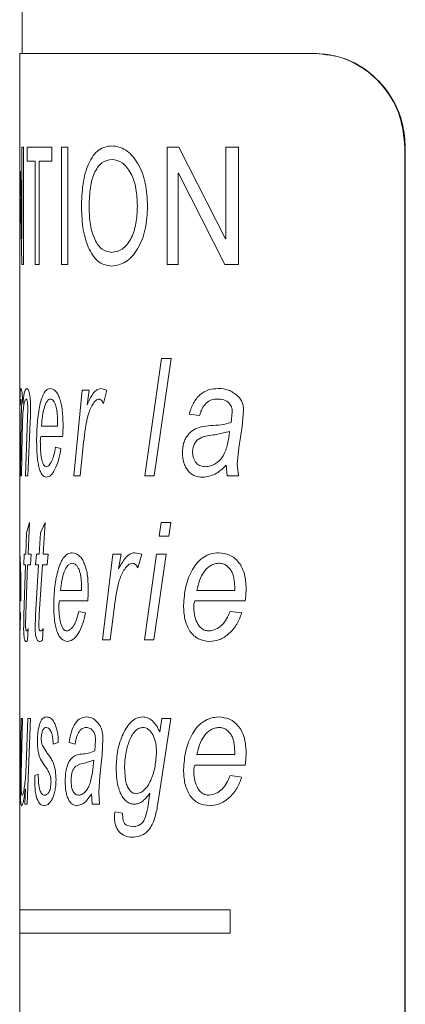
# Model space of a CAD drawing. Units: millimetres. Extents: x -11578 to 16264, y -20863 to 14840.
# Drawn here: x -4621 to -4456, y -3035 to -2615 of the extents above; entities that cross this region are included whole.
import ezdxf

# ---------------------------------------------------------------- set-up
doc = ezdxf.new("R2010")
doc.units = ezdxf.units.MM
doc.header["$LTSCALE"] = 20

msp = doc.modelspace()

# ---------------------------------------------------------------- linework, layer by layer
at = {"color": 7, "linetype": 'Continuous', "lineweight": 15}
for p, q in [((-4619.76, -1130.7), (-4619.76, -2629.26)), ((-4620.76, -2629.26), (-4620.76, -2679.5)), ((-4620.76, -2629.26), (-4495.05, -2629.26)), ((-4495.05, -2629.26), (-4494.84, -2629.26)), ((-4456.68, -3389.26), (-4456.68, -2669.26)), ((-4456.48, -3389.26), (-4456.48, -2669.26)), ((-4620.76, -2679.5), (-4620.76, -2691.06)), ((-4620.76, -2691.06), (-4620.76, -2772.72)), ((-4620.76, -2772.72), (-4620.76, -2793.82)), ((-4620.76, -2793.82), (-4620.76, -2842.12)), ((-4620.76, -2842.08), (-4620.76, -2846.57)), ((-4620.76, -2846.57), (-4620.76, -2858.11)), ((-4620.76, -2858.11), (-4620.76, -2862.6)), ((-4620.76, -2862.6), (-4620.76, -2873.72)), ((-4620.76, -2873.72), (-4620.76, -2879.13)), ((-4620.76, -2879.13), (-4620.76, -2994.26)), ((-4620.76, -2994.26), (-4620.76, -3004.26)), ((-4620.76, -3004.26), (-4620.76, -3057.52))]:
    msp.add_line(p, q, dxfattribs=at)
at = {"color": 8, "linetype": 'Continuous', "lineweight": 0}
for p, q in [((-4619.9, -2708.24), (-4619.9, -2669.26)), ((-4619.9, -2669.26), (-4619.21, -2669.26)), ((-4619.21, -2669.26), (-4619.21, -2719.26)), ((-4617.63, -2675.11), (-4617.63, -2669.26)), ((-4617.63, -2669.26), (-4607.06, -2669.26)), ((-4607.06, -2669.26), (-4607.06, -2675.11)), ((-4603, -2719.26), (-4603, -2669.26)), ((-4603, -2669.26), (-4600.27, -2669.26)), ((-4600.27, -2669.26), (-4600.27, -2719.26)), ((-4558, -2669.26), (-4552.91, -2669.26)), ((-4558, -2719.26), (-4558, -2669.26)), ((-4552.91, -2669.26), (-4533.09, -2708.24)), ((-4532.99, -2708.24), (-4532.99, -2669.26)), ((-4532.99, -2669.26), (-4527.61, -2669.26)), ((-4527.61, -2669.26), (-4527.61, -2719.26)), ((-4456.48, -2669.26), (-4456.68, -2669.26)), ((-4617.63, -2675.11), (-4614.19, -2675.11)), ((-4614.19, -2719.26), (-4614.19, -2675.11)), ((-4612.46, -2675.11), (-4612.46, -2719.26)), ((-4612.46, -2675.11), (-4607.06, -2675.11)), ((-4620.46, -2679.5), (-4619.91, -2708.24)), ((-4553.26, -2680.29), (-4553.26, -2719.26)), ((-4553.26, -2680.29), (-4553.16, -2680.29)), ((-4533.38, -2719.26), (-4553.16, -2680.29)), ((-4619.94, -2719.26), (-4620.45, -2691.06)), ((-4619.91, -2708.24), (-4619.9, -2708.24)), ((-4533.09, -2708.24), (-4532.99, -2708.24)), ((-4619.94, -2719.26), (-4619.21, -2719.26)), ((-4614.19, -2719.26), (-4612.46, -2719.26)), ((-4603, -2719.26), (-4600.27, -2719.26)), ((-4558, -2719.26), (-4553.26, -2719.26)), ((-4533.38, -2719.26), (-4527.61, -2719.26)), ((-4567.43, -2809.26), (-4560.39, -2759.26)), ((-4556.18, -2759.26), (-4563.43, -2809.26)), ((-4560.39, -2759.26), (-4556.18, -2759.26)), ((-4620.76, -2772.72), (-4620.72, -2772.72)), ((-4620.72, -2772.72), (-4620.74, -2779.25)), ((-4597.78, -2809.26), (-4594.12, -2772.72)), ((-4594.12, -2772.72), (-4591.16, -2772.72)), ((-4591.16, -2772.72), (-4592.06, -2779)), ((-4586.17, -2772.08), (-4583.63, -2772.72)), ((-4583.63, -2772.72), (-4585.06, -2778.49)), ((-4620.1, -2784.24), (-4620.06, -2780.62)), ((-4617.46, -2784.77), (-4617.35, -2780.48)), ((-4530.7, -2786.52), (-4530.22, -2782.02)), ((-4525.39, -2781.53), (-4525.99, -2788.28)), ((-4620.44, -2809.26), (-4620.1, -2784.24)), ((-4618.27, -2809.26), (-4617.46, -2784.77)), ((-4616.3, -2786.25), (-4617.28, -2809.26)), ((-4604.62, -2788.11), (-4604.61, -2786.67)), ((-4544.13, -2783.62), (-4548.56, -2782.98)), ((-4611.51, -2788.11), (-4604.62, -2788.11)), ((-4531.33, -2790.43), (-4537.6, -2791.82)), ((-4525.99, -2788.28), (-4527.41, -2797.31)), ((-4620.76, -2792.28), (-4620.76, -2793.82)), ((-4619.69, -2791.88), (-4620.03, -2809.26)), ((-4611.8, -2792.6), (-4602.49, -2792.6)), ((-4593.53, -2794.92), (-4595.01, -2809.26)), ((-4605.52, -2797.08), (-4603.19, -2797.72)), ((-4527.41, -2797.31), (-4528.08, -2804.34)), ((-4532.38, -2809.26), (-4532.86, -2804.8)), ((-4528.08, -2804.34), (-4527.56, -2809.26)), ((-4620.44, -2809.26), (-4620.03, -2809.26)), ((-4618.27, -2809.26), (-4617.28, -2809.26)), ((-4597.78, -2809.26), (-4595.01, -2809.26)), ((-4567.43, -2809.26), (-4563.43, -2809.26)), ((-4532.38, -2809.26), (-4527.56, -2809.26)), ((-4617.86, -2833.62), (-4616.66, -2829.26)), ((-4616.66, -2829.26), (-4617.15, -2842.72)), ((-4611.93, -2833.62), (-4609.92, -2829.26)), ((-4609.92, -2829.26), (-4610.73, -2842.72)), ((-4561.39, -2835.03), (-4560.55, -2829.26)), ((-4560.55, -2829.26), (-4556.34, -2829.26)), ((-4556.34, -2829.26), (-4557.2, -2835.03)), ((-4618.15, -2842.72), (-4617.86, -2833.62)), ((-4612.43, -2842.72), (-4611.93, -2833.62)), ((-4561.39, -2835.03), (-4557.2, -2835.03)), ((-4618.98, -2847.21), (-4618.81, -2842.72)), ((-4618.81, -2842.72), (-4618.15, -2842.72)), ((-4617.15, -2842.72), (-4615.86, -2842.72)), ((-4615.86, -2842.72), (-4616.13, -2847.21)), ((-4613.98, -2847.21), (-4613.65, -2842.72)), ((-4613.65, -2842.72), (-4612.43, -2842.72)), ((-4610.73, -2842.72), (-4608.66, -2842.72)), ((-4608.66, -2842.72), (-4609.09, -2847.21)), ((-4585.56, -2879.26), (-4581.14, -2842.72)), ((-4581.14, -2842.72), (-4577.61, -2842.72)), ((-4577.61, -2842.72), (-4578.68, -2849)), ((-4571.74, -2842.08), (-4568.79, -2842.72)), ((-4568.79, -2842.72), (-4570.44, -2848.49)), ((-4567.61, -2879.26), (-4562.48, -2842.72)), ((-4558.34, -2842.72), (-4563.61, -2879.26)), ((-4562.48, -2842.72), (-4558.34, -2842.72)), ((-4618.98, -2847.21), (-4618.35, -2847.21)), ((-4618.98, -2868.67), (-4618.35, -2847.21)), ((-4617.39, -2847.21), (-4618.15, -2868.25)), ((-4617.39, -2847.21), (-4616.13, -2847.21)), ((-4613.98, -2847.21), (-4612.79, -2847.21)), ((-4613.98, -2868.67), (-4612.79, -2847.21)), ((-4611.12, -2847.21), (-4612.43, -2868.25)), ((-4611.12, -2847.21), (-4609.09, -2847.21)), ((-4620.6, -2858.11), (-4620.6, -2856.67)), ((-4594.47, -2858.11), (-4594.46, -2856.67)), ((-4529.18, -2858.11), (-4529.15, -2856.67)), ((-4620.76, -2858.11), (-4620.6, -2858.11)), ((-4603.44, -2858.11), (-4594.47, -2858.11)), ((-4545.35, -2858.11), (-4529.18, -2858.11)), ((-4620.76, -2862.6), (-4620.32, -2862.6)), ((-4603.83, -2862.6), (-4591.81, -2862.6)), ((-4580.43, -2864.92), (-4582.2, -2879.26)), ((-4546.11, -2862.6), (-4524.71, -2862.6)), ((-4620.68, -2867.08), (-4620.43, -2867.72)), ((-4618.15, -2868.25), (-4618.26, -2873.05)), ((-4612.43, -2868.25), (-4612.63, -2873.05)), ((-4595.61, -2867.08), (-4592.69, -2867.72)), ((-4531.13, -2867.08), (-4526.17, -2867.72)), ((-4617.2, -2874.4), (-4617.39, -2879.4)), ((-4610.81, -2874.4), (-4611.12, -2879.4)), ((-4585.56, -2879.26), (-4582.2, -2879.26)), ((-4567.61, -2879.26), (-4563.61, -2879.26)), ((-4620.46, -2933.91), (-4620.15, -2912.72)), ((-4620.15, -2912.72), (-4619.61, -2912.72)), ((-4619.61, -2912.72), (-4620.09, -2936.51)), ((-4617.89, -2928.74), (-4617.32, -2912.72)), ((-4616.17, -2912.72), (-4617.61, -2949.26)), ((-4617.32, -2912.72), (-4616.17, -2912.72)), ((-4556.39, -2912.72), (-4561.78, -2948.14)), ((-4561.11, -2918.54), (-4560.16, -2912.72)), ((-4560.16, -2912.72), (-4556.39, -2912.72)), ((-4611.12, -2924.21), (-4609.43, -2927.01)), ((-4604.33, -2922.98), (-4606.51, -2923.62)), ((-4597.15, -2923.62), (-4599.76, -2922.98)), ((-4588.79, -2926.52), (-4588.47, -2922.02)), ((-4585.31, -2921.53), (-4585.7, -2928.28)), ((-4618.17, -2935.46), (-4617.89, -2928.74)), ((-4585.7, -2928.28), (-4586.64, -2937.31)), ((-4545.35, -2928.11), (-4529.18, -2928.11)), ((-4529.18, -2928.11), (-4529.15, -2926.67)), ((-4589.19, -2930.43), (-4593.17, -2931.82)), ((-4576.16, -2933.31), (-4575.71, -2939.15)), ((-4546.11, -2932.6), (-4524.71, -2932.6)), ((-4620.52, -2941.86), (-4620.46, -2933.91)), ((-4620.09, -2936.51), (-4620.14, -2941.14)), ((-4614.37, -2937.08), (-4612.87, -2936.44)), ((-4586.64, -2937.31), (-4587.08, -2944.34)), ((-4531.13, -2937.08), (-4526.17, -2937.72)), ((-4618.55, -2949.26), (-4618.35, -2942.65)), ((-4589.87, -2949.26), (-4590.18, -2944.8)), ((-4587.08, -2944.34), (-4586.74, -2949.26)), ((-4565.75, -2947.53), (-4565.34, -2944.62)), ((-4618.55, -2949.26), (-4617.61, -2949.26)), ((-4589.87, -2949.26), (-4586.74, -2949.26)), ((-4580.07, -2952.47), (-4576.92, -2953.11)), ((-4575.49, -2958.1), (-4572.83, -2958.88)), ((-4620.76, -2994.26), (-4531.06, -2994.26)), ((-4531.06, -3004.26), (-4531.06, -2994.26)), ((-4620.76, -3004.26), (-4531.06, -3004.26))]:
    msp.add_line(p, q, dxfattribs=at)
at = {"color": 7, "linetype": 'Continuous', "lineweight": 15}
for points, knots in [([(-4456.68, -2669.26), (-4457.12, -2664.77), (-4457.98, -2655.78), (-4464.71, -2643.8), (-4474.47, -2634.79), (-4485.23, -2629.96), (-4492.2, -2629.47), (-4495.05, -2629.26)], [0, 0, 0, 0, 0.213804, 0.427617, 0.64107, 0.853133, 1, 1, 1, 1]), ([(-4494.84, -2629.26), (-4490.67, -2629.69), (-4482.33, -2630.54), (-4470.86, -2637.29), (-4462.06, -2647.3), (-4457.21, -2658.57), (-4456.69, -2666.14), (-4456.48, -2669.26)], [0, 0, 0, 0, 0.21354, 0.427196, 0.638759, 0.851207, 1, 1, 1, 1])]:
    msp.add_open_spline(points, degree=3, knots=knots, dxfattribs=at)
at = {"color": 8, "linetype": 'Continuous', "lineweight": 0}
for points, knots in [([(-4594.46, -2694.87), (-4594.36, -2691.51), (-4594.21, -2686.44), (-4592.92, -2680.21), (-4591.44, -2676.06), (-4589.5, -2672.7), (-4586.34, -2669.36), (-4583.43, -2668.91), (-4581.49, -2668.61)], [0, 0, 0, 0, 0.24997, 0.377289, 0.50037, 0.626877, 0.750737, 1, 1, 1, 1]), ([(-4581.49, -2668.61), (-4579.51, -2668.91), (-4576.54, -2669.36), (-4572.86, -2672.65), (-4570.47, -2675.96), (-4568.53, -2679.98), (-4566.7, -2686.05), (-4566.47, -2691.03), (-4566.32, -2694.33)], [0, 0, 0, 0, 0.249287, 0.372948, 0.499683, 0.623914, 0.750135, 1, 1, 1, 1]), ([(-4581.45, -2674.46), (-4582.94, -2674.7), (-4585.18, -2675.06), (-4587.62, -2677.74), (-4589.13, -2680.39), (-4590.19, -2683.7), (-4591.05, -2688.58), (-4591.14, -2692.44), (-4591.2, -2695)], [0, 0, 0, 0, 0.249072, 0.374224, 0.499362, 0.624482, 0.749732, 1, 1, 1, 1]), ([(-4570.64, -2694.33), (-4570.73, -2691.84), (-4570.87, -2688.07), (-4572.02, -2683.39), (-4573.35, -2680.26), (-4575.06, -2677.73), (-4577.72, -2675.08), (-4579.96, -2674.7), (-4581.45, -2674.46)], [0, 0, 0, 0, 0.250183, 0.378852, 0.500615, 0.625819, 0.750962, 1, 1, 1, 1]), ([(-4581.54, -2714.07), (-4580.05, -2713.84), (-4577.82, -2713.49), (-4575.12, -2710.93), (-4573.41, -2708.38), (-4572.08, -2705.25), (-4570.88, -2700.59), (-4570.74, -2696.83), (-4570.64, -2694.33)], [0, 0, 0, 0, 0.249125, 0.373863, 0.499461, 0.62201, 0.749898, 1, 1, 1, 1]), ([(-4566.32, -2694.33), (-4566.47, -2697.63), (-4566.71, -2702.58), (-4568.54, -2708.62), (-4570.49, -2712.62), (-4572.89, -2715.9), (-4576.56, -2719.17), (-4579.52, -2719.61), (-4581.49, -2719.91)], [0, 0, 0, 0, 0.249874, 0.37495, 0.500321, 0.627158, 0.750722, 1, 1, 1, 1]), ([(-4581.49, -2719.91), (-4583.37, -2719.63), (-4586.19, -2719.21), (-4589.29, -2716.04), (-4591.81, -2711.72), (-4594.06, -2704.63), (-4594.33, -2698.13), (-4594.46, -2694.87)], [0, 0, 0, 0, 0.249706, 0.375053, 0.500439, 0.750034, 1, 1, 1, 1]), ([(-4591.2, -2695), (-4591.12, -2697.44), (-4590.99, -2701.09), (-4589.97, -2705.57), (-4588.85, -2708.57), (-4587.4, -2711.05), (-4585.06, -2713.5), (-4582.95, -2713.84), (-4581.54, -2714.07)], [0, 0, 0, 0, 0.2499426, 0.3750225, 0.5004237, 0.6266297, 0.7507984, 1, 1, 1, 1]), ([(-4620.74, -2779.25), (-4620.71, -2777.44), (-4620.66, -2774.73), (-4620.48, -2772.39), (-4620.32, -2772.19), (-4620.24, -2772.08)], [0, 0, 0, 0, 0.500357, 0.750166, 1, 1, 1, 1]), ([(-4620.24, -2772.08), (-4620.17, -2772.15), (-4620.02, -2772.28), (-4619.77, -2773.71), (-4619.6, -2775.6), (-4619.51, -2777.38), (-4619.49, -2778.33), (-4619.47, -2778.8)], [0, 0, 0, 0, 0.250133, 0.499746, 0.749211, 0.874543, 1, 1, 1, 1]), ([(-4619.47, -2778.8), (-4619.29, -2777.05), (-4619.01, -2774.41), (-4618.38, -2772.38), (-4618, -2772.18), (-4617.8, -2772.08)], [0, 0, 0, 0, 0.499564, 0.749841, 1, 1, 1, 1]), ([(-4617.8, -2772.08), (-4617.6, -2772.15), (-4617.29, -2772.25), (-4616.87, -2773.16), (-4616.59, -2774.24), (-4616.37, -2775.65), (-4616.17, -2777.82), (-4616.14, -2779.61), (-4616.13, -2780.8)], [0, 0, 0, 0, 0.249913, 0.379234, 0.500047, 0.623434, 0.750216, 1, 1, 1, 1]), ([(-4613.58, -2794.57), (-4613.51, -2791.84), (-4613.37, -2786.37), (-4612.49, -2780.15), (-4611.42, -2776.09), (-4610.36, -2773.83), (-4609.12, -2772.35), (-4608.17, -2772.17), (-4607.7, -2772.08)], [0, 0, 0, 0, 0.249711, 0.499519, 0.62527, 0.749771, 0.874888, 1, 1, 1, 1]), ([(-4607.7, -2772.08), (-4607, -2772.24), (-4605.95, -2772.48), (-4604.62, -2774.32), (-4603.75, -2776.24), (-4603.06, -2778.63), (-4602.42, -2782.23), (-4602.34, -2785.17), (-4602.29, -2787.13)], [0, 0, 0, 0, 0.249414, 0.373488, 0.4997, 0.623052, 0.750087, 1, 1, 1, 1]), ([(-4592.06, -2779), (-4591.28, -2777.34), (-4590.12, -2774.85), (-4588.03, -2772.46), (-4586.79, -2772.21), (-4586.17, -2772.08)], [0, 0, 0, 0, 0.500449, 0.750489, 1, 1, 1, 1]), ([(-4548.56, -2782.98), (-4548.05, -2781.39), (-4547.02, -2778.21), (-4544.11, -2774.51), (-4540.33, -2772.37), (-4537.56, -2772.18), (-4536.17, -2772.08)], [0, 0, 0, 0, 0.250173, 0.499842, 0.749585, 1, 1, 1, 1]), ([(-4536.17, -2772.08), (-4534.67, -2772.16), (-4531.68, -2772.31), (-4529.1, -2774.3), (-4527.81, -2775.3)], [0, 0, 0, 0, 0.5010992, 1, 1, 1, 1]), ([(-4620.34, -2776.57), (-4620.4, -2776.67), (-4620.51, -2776.88), (-4620.61, -2778.15), (-4620.68, -2779.81), (-4620.74, -2782.63), (-4620.76, -2786.9), (-4620.76, -2790.48), (-4620.76, -2792.28)], [0, 0, 0, 0, 0.124755, 0.249826, 0.373342, 0.499919, 0.749572, 1, 1, 1, 1]), ([(-4620.06, -2780.62), (-4620.06, -2780.09), (-4620.06, -2779.3), (-4620.1, -2778.34), (-4620.14, -2777.71), (-4620.19, -2777.19), (-4620.24, -2776.82), (-4620.29, -2776.61), (-4620.32, -2776.58), (-4620.34, -2776.57)], [0, 0, 0, 0, 0.249597, 0.373277, 0.499688, 0.626152, 0.749739, 0.874778, 1, 1, 1, 1]), ([(-4618.06, -2776.57), (-4618.2, -2776.66), (-4618.48, -2776.83), (-4618.83, -2778.07), (-4619.11, -2779.66), (-4619.4, -2782.4), (-4619.58, -2786.63), (-4619.66, -2790.13), (-4619.69, -2791.88)], [0, 0, 0, 0, 0.124821, 0.249854, 0.376433, 0.499972, 0.749522, 1, 1, 1, 1]), ([(-4617.35, -2780.48), (-4617.35, -2779.93), (-4617.36, -2779.12), (-4617.46, -2778.15), (-4617.55, -2777.54), (-4617.67, -2777.07), (-4617.84, -2776.65), (-4617.97, -2776.6), (-4618.06, -2776.57)], [0, 0, 0, 0, 0.2495225, 0.3736245, 0.4997885, 0.6234361, 0.7499934, 1, 1, 1, 1]), ([(-4607.64, -2776.57), (-4607.9, -2776.62), (-4608.42, -2776.71), (-4609.37, -2777.74), (-4610.35, -2780.03), (-4611.11, -2783.84), (-4611.38, -2786.68), (-4611.51, -2788.11)], [0, 0, 0, 0, 0.125126, 0.250246, 0.499645, 0.74955, 1, 1, 1, 1]), ([(-4604.61, -2786.67), (-4604.63, -2785.44), (-4604.66, -2783.58), (-4604.96, -2781.24), (-4605.31, -2779.64), (-4605.78, -2778.29), (-4606.36, -2777.28), (-4606.99, -2776.67), (-4607.43, -2776.6), (-4607.64, -2776.57)], [0, 0, 0, 0, 0.249962, 0.378854, 0.500061, 0.626621, 0.749993, 0.874967, 1, 1, 1, 1]), ([(-4586.99, -2776.57), (-4587.26, -2776.61), (-4587.8, -2776.69), (-4588.79, -2777.48), (-4590.27, -2779.53), (-4592.43, -2785.22), (-4593.09, -2791.04), (-4593.53, -2794.92)], [0, 0, 0, 0, 0.062538, 0.125149, 0.250262, 0.499682, 1, 1, 1, 1]), ([(-4585.06, -2778.49), (-4585.32, -2777.99), (-4585.72, -2777.24), (-4586.42, -2776.65), (-4586.8, -2776.6), (-4586.99, -2776.57)], [0, 0, 0, 0, 0.4994313, 0.7495761, 1, 1, 1, 1]), ([(-4536.45, -2776.57), (-4537.32, -2776.63), (-4539.05, -2776.76), (-4541.43, -2778.19), (-4542.88, -2780.21), (-4543.7, -2782.1), (-4543.98, -2783.11), (-4544.13, -2783.62)], [0, 0, 0, 0, 0.250185, 0.499592, 0.749226, 0.874564, 1, 1, 1, 1]), ([(-4531.47, -2778.4), (-4531.83, -2778.08), (-4532.55, -2777.43), (-4534.25, -2776.72), (-4535.57, -2776.63), (-4536.45, -2776.57)], [0, 0, 0, 0, 0.249959, 0.500136, 1, 1, 1, 1]), ([(-4527.81, -2775.3), (-4527.44, -2775.7), (-4526.71, -2776.51), (-4525.94, -2778.06), (-4525.47, -2779.76), (-4525.42, -2780.94), (-4525.39, -2781.53)], [0, 0, 0, 0, 0.250118, 0.500065, 0.752953, 1, 1, 1, 1]), ([(-4616.13, -2780.8), (-4616.14, -2781.71), (-4616.18, -2783.55), (-4616.26, -2785.35), (-4616.3, -2786.25)], [0, 0, 0, 0, 0.499763, 1, 1, 1, 1]), ([(-4530.22, -2782.02), (-4530.26, -2781.34), (-4530.34, -2780.32), (-4530.87, -2779.11), (-4531.27, -2778.64), (-4531.47, -2778.4)], [0, 0, 0, 0, 0.4988664, 0.7492677, 1, 1, 1, 1]), ([(-4543.52, -2788.41), (-4542.2, -2788.2), (-4539.4, -2787.77), (-4535.06, -2787.79), (-4532.13, -2786.93), (-4530.7, -2786.52)], [0, 0, 0, 0, 0.3174876, 0.668164, 1, 1, 1, 1]), ([(-4602.29, -2787.13), (-4602.3, -2788.04), (-4602.32, -2789.88), (-4602.43, -2791.69), (-4602.49, -2792.6)], [0, 0, 0, 0, 0.499997, 1, 1, 1, 1]), ([(-4551.47, -2799.48), (-4551.38, -2798.08), (-4551.24, -2795.99), (-4550.22, -2793.54), (-4548.92, -2791.38), (-4546.67, -2789.39), (-4544.57, -2788.74), (-4543.52, -2788.41)], [0, 0, 0, 0, 0.249525, 0.3747836, 0.5000875, 0.7496332, 1, 1, 1, 1]), ([(-4541.62, -2805.42), (-4540.9, -2805.36), (-4539.46, -2805.23), (-4537.39, -2804.22), (-4535.52, -2802.77), (-4533.48, -2800.09), (-4532.08, -2795.79), (-4531.58, -2792.22), (-4531.33, -2790.43)], [0, 0, 0, 0, 0.125077, 0.250145, 0.377607, 0.500178, 0.74954, 1, 1, 1, 1]), ([(-4609.4, -2809.9), (-4610.03, -2809.7), (-4610.97, -2809.4), (-4611.99, -2807.53), (-4612.61, -2805.59), (-4613.08, -2803.16), (-4613.48, -2799.51), (-4613.54, -2796.54), (-4613.58, -2794.57)], [0, 0, 0, 0, 0.249328, 0.374539, 0.499654, 0.621257, 0.750051, 1, 1, 1, 1]), ([(-4611.8, -2792.6), (-4611.85, -2792.91), (-4611.95, -2793.53), (-4611.98, -2794.23), (-4611.99, -2794.58)], [0, 0, 0, 0, 0.500788, 1, 1, 1, 1]), ([(-4611.99, -2794.58), (-4611.97, -2795.85), (-4611.94, -2798.39), (-4611.61, -2801.44), (-4611.11, -2803.39), (-4610.64, -2804.55), (-4610.08, -2805.29), (-4609.67, -2805.38), (-4609.47, -2805.42)], [0, 0, 0, 0, 0.250309, 0.499709, 0.624655, 0.752638, 0.874836, 1, 1, 1, 1]), ([(-4537.6, -2791.82), (-4539.72, -2792.01), (-4542.4, -2792.26), (-4545.19, -2794.02), (-4546.28, -2795.46), (-4546.83, -2796.94), (-4547.07, -2798.23), (-4547.09, -2798.89), (-4547.1, -2799.22)], [0, 0, 0, 0, 0.500184, 0.630505, 0.749869, 0.874763, 0.937357, 1, 1, 1, 1]), ([(-4609.47, -2805.42), (-4609.06, -2805.27), (-4608.24, -2804.97), (-4607.1, -2803.06), (-4606.14, -2800.4), (-4605.72, -2798.19), (-4605.52, -2797.08)], [0, 0, 0, 0, 0.249503, 0.499601, 0.75054, 1, 1, 1, 1]), ([(-4603.19, -2797.72), (-4603.5, -2799.4), (-4604.12, -2802.8), (-4605.7, -2806.68), (-4607.52, -2809.48), (-4608.77, -2809.76), (-4609.4, -2809.9)], [0, 0, 0, 0, 0.246663, 0.500117, 0.749949, 1, 1, 1, 1]), ([(-4547.1, -2799.22), (-4547.03, -2800.11), (-4546.93, -2801.44), (-4546.22, -2802.97), (-4545.53, -2803.93), (-4544.66, -2804.66), (-4543.69, -2805.12), (-4542.66, -2805.37), (-4541.96, -2805.4), (-4541.62, -2805.42)], [0, 0, 0, 0, 0.248943, 0.373932, 0.499175, 0.619696, 0.74941, 0.874645, 1, 1, 1, 1]), ([(-4542.91, -2809.9), (-4544.03, -2809.81), (-4545.71, -2809.66), (-4547.72, -2808.47), (-4549.05, -2807.2), (-4550.14, -2805.6), (-4551.21, -2803.08), (-4551.37, -2800.92), (-4551.47, -2799.48)], [0, 0, 0, 0, 0.249865, 0.375075, 0.500284, 0.625693, 0.750746, 1, 1, 1, 1]), ([(-4532.86, -2804.8), (-4534.37, -2806.25), (-4537.38, -2809.15), (-4541.07, -2809.65), (-4542.91, -2809.9)], [0, 0, 0, 0, 0.500846, 1, 1, 1, 1]), ([(-4620.76, -2842.08), (-4620.75, -2842.24), (-4620.72, -2842.48), (-4620.6, -2844.32), (-4620.5, -2846.24), (-4620.41, -2848.62), (-4620.31, -2852.23), (-4620.3, -2855.17), (-4620.29, -2857.13)], [0, 0, 0, 0, 0.249438, 0.373229, 0.499552, 0.623028, 0.749999, 1, 1, 1, 1]), ([(-4606.29, -2864.57), (-4606.19, -2861.84), (-4605.99, -2856.37), (-4604.77, -2850.15), (-4603.31, -2846.09), (-4601.89, -2843.83), (-4600.24, -2842.35), (-4599.01, -2842.17), (-4598.4, -2842.08)], [0, 0, 0, 0, 0.249711, 0.499519, 0.62527, 0.749771, 0.874888, 1, 1, 1, 1]), ([(-4598.4, -2842.08), (-4597.5, -2842.24), (-4596.15, -2842.48), (-4594.47, -2844.32), (-4593.38, -2846.24), (-4592.52, -2848.63), (-4591.72, -2852.23), (-4591.63, -2855.17), (-4591.56, -2857.13)], [0, 0, 0, 0, 0.249414, 0.373488, 0.4997, 0.623052, 0.750087, 1, 1, 1, 1]), ([(-4578.68, -2849), (-4577.76, -2847.34), (-4576.37, -2844.85), (-4573.91, -2842.46), (-4572.46, -2842.21), (-4571.74, -2842.08)], [0, 0, 0, 0, 0.500449, 0.750489, 1, 1, 1, 1]), ([(-4550.98, -2864.57), (-4550.78, -2861.84), (-4550.38, -2856.37), (-4547.93, -2850.15), (-4545.08, -2846.09), (-4542.39, -2843.83), (-4539.33, -2842.35), (-4537.12, -2842.17), (-4536.02, -2842.08)], [0, 0, 0, 0, 0.249711, 0.499519, 0.62527, 0.749771, 0.874888, 1, 1, 1, 1]), ([(-4536.02, -2842.08), (-4534.43, -2842.24), (-4532.05, -2842.48), (-4529.17, -2844.32), (-4527.33, -2846.24), (-4525.88, -2848.63), (-4524.57, -2852.23), (-4524.41, -2855.17), (-4524.31, -2857.13)], [0, 0, 0, 0, 0.249414, 0.373488, 0.4997, 0.623052, 0.750087, 1, 1, 1, 1]), ([(-4620.6, -2856.67), (-4620.6, -2855.44), (-4620.6, -2853.58), (-4620.63, -2851.24), (-4620.66, -2849.64), (-4620.7, -2848.29), (-4620.73, -2847.28), (-4620.76, -2846.67), (-4620.76, -2846.6), (-4620.76, -2846.57)], [0, 0, 0, 0, 0.2499629, 0.378855, 0.5000625, 0.6265776, 0.7499292, 0.8746338, 1, 1, 1, 1]), ([(-4598.33, -2846.57), (-4598.67, -2846.62), (-4599.34, -2846.71), (-4600.58, -2847.74), (-4601.87, -2850.03), (-4602.89, -2853.84), (-4603.26, -2856.68), (-4603.44, -2858.11)], [0, 0, 0, 0, 0.1251256, 0.2502462, 0.4996451, 0.7495501, 1, 1, 1, 1]), ([(-4594.46, -2856.67), (-4594.48, -2855.44), (-4594.53, -2853.58), (-4594.9, -2851.24), (-4595.35, -2849.64), (-4595.95, -2848.29), (-4596.68, -2847.28), (-4597.49, -2846.67), (-4598.05, -2846.6), (-4598.33, -2846.57)], [0, 0, 0, 0, 0.249962, 0.378854, 0.500061, 0.626621, 0.749993, 0.874967, 1, 1, 1, 1]), ([(-4572.69, -2846.57), (-4573.01, -2846.61), (-4573.64, -2846.69), (-4574.8, -2847.48), (-4576.55, -2849.53), (-4579.11, -2855.22), (-4579.9, -2861.04), (-4580.43, -2864.92)], [0, 0, 0, 0, 0.062538, 0.125149, 0.250262, 0.499682, 1, 1, 1, 1]), ([(-4570.44, -2848.49), (-4570.75, -2847.99), (-4571.21, -2847.24), (-4572.03, -2846.65), (-4572.47, -2846.6), (-4572.69, -2846.57)], [0, 0, 0, 0, 0.499431, 0.749576, 1, 1, 1, 1]), ([(-4535.89, -2846.57), (-4536.49, -2846.62), (-4537.7, -2846.71), (-4539.96, -2847.74), (-4542.36, -2850.03), (-4544.3, -2853.84), (-4545, -2856.68), (-4545.35, -2858.11)], [0, 0, 0, 0, 0.125126, 0.250246, 0.499645, 0.74955, 1, 1, 1, 1]), ([(-4529.15, -2856.67), (-4529.2, -2855.44), (-4529.27, -2853.58), (-4529.91, -2851.24), (-4530.68, -2849.64), (-4531.71, -2848.29), (-4532.97, -2847.28), (-4534.4, -2846.67), (-4535.39, -2846.6), (-4535.89, -2846.57)], [0, 0, 0, 0, 0.249962, 0.378854, 0.500061, 0.626621, 0.749993, 0.874967, 1, 1, 1, 1]), ([(-4620.29, -2857.13), (-4620.29, -2858.04), (-4620.29, -2859.88), (-4620.31, -2861.69), (-4620.32, -2862.6)], [0, 0, 0, 0, 0.499997, 1, 1, 1, 1]), ([(-4591.56, -2857.13), (-4591.58, -2858.04), (-4591.6, -2859.88), (-4591.74, -2861.69), (-4591.81, -2862.6)], [0, 0, 0, 0, 0.499997, 1, 1, 1, 1]), ([(-4524.31, -2857.13), (-4524.33, -2858.04), (-4524.37, -2859.88), (-4524.59, -2861.69), (-4524.71, -2862.6)], [0, 0, 0, 0, 0.499997, 1, 1, 1, 1]), ([(-4600.62, -2879.9), (-4601.45, -2879.7), (-4602.7, -2879.4), (-4604.09, -2877.53), (-4604.95, -2875.59), (-4605.59, -2873.16), (-4606.16, -2869.51), (-4606.24, -2866.54), (-4606.29, -2864.57)], [0, 0, 0, 0, 0.249328, 0.374539, 0.499654, 0.621257, 0.750051, 1, 1, 1, 1]), ([(-4603.83, -2862.6), (-4603.9, -2862.91), (-4604.04, -2863.53), (-4604.07, -2864.23), (-4604.09, -2864.58)], [0, 0, 0, 0, 0.500788, 1, 1, 1, 1]), ([(-4604.09, -2864.58), (-4604.07, -2865.85), (-4604.02, -2868.39), (-4603.57, -2871.44), (-4602.89, -2873.39), (-4602.27, -2874.55), (-4601.52, -2875.29), (-4600.98, -2875.38), (-4600.71, -2875.42)], [0, 0, 0, 0, 0.250309, 0.499709, 0.624655, 0.752638, 0.874836, 1, 1, 1, 1]), ([(-4540.04, -2879.9), (-4541.59, -2879.7), (-4543.92, -2879.4), (-4546.61, -2877.53), (-4548.29, -2875.59), (-4549.57, -2873.16), (-4550.72, -2869.51), (-4550.88, -2866.54), (-4550.98, -2864.57)], [0, 0, 0, 0, 0.249328, 0.374539, 0.499654, 0.621257, 0.750051, 1, 1, 1, 1]), ([(-4546.11, -2862.6), (-4546.24, -2862.91), (-4546.51, -2863.53), (-4546.57, -2864.23), (-4546.6, -2864.58)], [0, 0, 0, 0, 0.500788, 1, 1, 1, 1]), ([(-4546.6, -2864.58), (-4546.56, -2865.85), (-4546.48, -2868.39), (-4545.59, -2871.44), (-4544.3, -2873.39), (-4543.11, -2874.55), (-4541.71, -2875.29), (-4540.71, -2875.38), (-4540.21, -2875.42)], [0, 0, 0, 0, 0.2503085, 0.4997092, 0.6246551, 0.7526376, 0.8748364, 1, 1, 1, 1]), ([(-4620.43, -2867.72), (-4620.47, -2869.41), (-4620.56, -2872.83), (-4620.7, -2876.57), (-4620.78, -2878.84), (-4620.76, -2879.12), (-4620.76, -2879.13)], [0, 0, 0, 0, 0.32347, 0.655845, 0.98382, 1, 1, 1, 1]), ([(-4620.75, -2873.72), (-4620.76, -2873.48), (-4620.76, -2872.67), (-4620.72, -2870.37), (-4620.69, -2868.18), (-4620.68, -2867.08)], [0, 0, 0, 0, 0.179838, 0.591131, 1, 1, 1, 1]), ([(-4619.1, -2874.27), (-4619.08, -2873.31), (-4619.06, -2871.43), (-4619.01, -2869.57), (-4618.98, -2868.67)], [0, 0, 0, 0, 0.509434, 1, 1, 1, 1]), ([(-4614.2, -2874.27), (-4614.17, -2873.31), (-4614.12, -2871.43), (-4614.02, -2869.57), (-4613.98, -2868.67)], [0, 0, 0, 0, 0.509434, 1, 1, 1, 1]), ([(-4600.71, -2875.42), (-4600.18, -2875.27), (-4599.1, -2874.97), (-4597.62, -2873.06), (-4596.4, -2870.4), (-4595.87, -2868.19), (-4595.61, -2867.08)], [0, 0, 0, 0, 0.249503, 0.499601, 0.75054, 1, 1, 1, 1]), ([(-4592.69, -2867.72), (-4593.07, -2869.4), (-4593.84, -2872.8), (-4595.84, -2876.68), (-4598.17, -2879.48), (-4599.8, -2879.76), (-4600.62, -2879.9)], [0, 0, 0, 0, 0.2466633, 0.5001169, 0.7499493, 1, 1, 1, 1]), ([(-4540.21, -2875.42), (-4539.23, -2875.27), (-4537.27, -2874.97), (-4534.64, -2873.06), (-4532.48, -2870.4), (-4531.58, -2868.19), (-4531.13, -2867.08)], [0, 0, 0, 0, 0.249503, 0.499601, 0.75054, 1, 1, 1, 1]), ([(-4526.17, -2867.72), (-4526.81, -2869.4), (-4528.1, -2872.8), (-4531.51, -2876.68), (-4535.57, -2879.48), (-4538.55, -2879.76), (-4540.04, -2879.9)], [0, 0, 0, 0, 0.246663, 0.500117, 0.749949, 1, 1, 1, 1]), ([(-4618.89, -2878.06), (-4618.93, -2877.81), (-4618.99, -2877.3), (-4619.06, -2876.35), (-4619.09, -2875.32), (-4619.1, -2874.62), (-4619.1, -2874.27)], [0, 0, 0, 0, 0.250133, 0.499864, 0.749735, 1, 1, 1, 1]), ([(-4618.26, -2873.05), (-4618.26, -2873.39), (-4618.25, -2873.91), (-4618.21, -2874.53), (-4618.16, -2874.91), (-4618.09, -2875.18), (-4617.98, -2875.38), (-4617.9, -2875.4), (-4617.84, -2875.42)], [0, 0, 0, 0, 0.249729, 0.379204, 0.499696, 0.617515, 0.749722, 1, 1, 1, 1]), ([(-4617.84, -2875.42), (-4617.73, -2875.37), (-4617.57, -2875.3), (-4617.35, -2874.88), (-4617.25, -2874.56), (-4617.2, -2874.4)], [0, 0, 0, 0, 0.499341, 0.749618, 1, 1, 1, 1]), ([(-4613.8, -2878.06), (-4613.86, -2877.81), (-4613.99, -2877.3), (-4614.12, -2876.35), (-4614.19, -2875.32), (-4614.19, -2874.62), (-4614.2, -2874.27)], [0, 0, 0, 0, 0.250133, 0.499864, 0.749735, 1, 1, 1, 1]), ([(-4612.63, -2873.05), (-4612.62, -2873.39), (-4612.61, -2873.91), (-4612.53, -2874.53), (-4612.44, -2874.91), (-4612.32, -2875.18), (-4612.14, -2875.38), (-4611.99, -2875.4), (-4611.89, -2875.42)], [0, 0, 0, 0, 0.2497287, 0.3792043, 0.499696, 0.6175153, 0.7497223, 1, 1, 1, 1]), ([(-4611.89, -2875.42), (-4611.7, -2875.37), (-4611.42, -2875.3), (-4611.06, -2874.88), (-4610.89, -2874.56), (-4610.81, -2874.4)], [0, 0, 0, 0, 0.499341, 0.749618, 1, 1, 1, 1]), ([(-4618.11, -2879.9), (-4618.26, -2879.85), (-4618.57, -2879.75), (-4618.78, -2878.62), (-4618.89, -2878.06)], [0, 0, 0, 0, 0.501032, 1, 1, 1, 1]), ([(-4612.36, -2879.9), (-4612.63, -2879.85), (-4613.18, -2879.75), (-4613.59, -2878.62), (-4613.8, -2878.06)], [0, 0, 0, 0, 0.501032, 1, 1, 1, 1]), ([(-4617.39, -2879.4), (-4617.51, -2879.54), (-4617.76, -2879.83), (-4617.99, -2879.88), (-4618.11, -2879.9)], [0, 0, 0, 0, 0.500007, 1, 1, 1, 1]), ([(-4611.12, -2879.4), (-4611.33, -2879.54), (-4611.75, -2879.83), (-4612.16, -2879.88), (-4612.36, -2879.9)], [0, 0, 0, 0, 0.500007, 1, 1, 1, 1]), ([(-4613.22, -2922.47), (-4613.2, -2921.7), (-4613.18, -2920.15), (-4612.95, -2917.96), (-4612.57, -2916.07), (-4611.93, -2913.96), (-4610.86, -2912.32), (-4609.87, -2912.16), (-4609.37, -2912.08)], [0, 0, 0, 0, 0.12467, 0.251013, 0.374465, 0.50059, 0.749776, 1, 1, 1, 1]), ([(-4609.37, -2912.08), (-4608.81, -2912.15), (-4607.7, -2912.29), (-4606.25, -2913.86), (-4605.31, -2916.06), (-4604.75, -2918.12), (-4604.4, -2920.49), (-4604.35, -2922.15), (-4604.33, -2922.98)], [0, 0, 0, 0, 0.250335, 0.499557, 0.624672, 0.749707, 0.87479, 1, 1, 1, 1]), ([(-4599.76, -2922.98), (-4599.46, -2921.39), (-4598.87, -2918.21), (-4597.15, -2914.51), (-4594.87, -2912.37), (-4593.14, -2912.18), (-4592.28, -2912.08)], [0, 0, 0, 0, 0.2501734, 0.4998424, 0.7495855, 1, 1, 1, 1]), ([(-4592.28, -2912.08), (-4591.33, -2912.16), (-4589.44, -2912.31), (-4587.74, -2914.3), (-4586.9, -2915.3)], [0, 0, 0, 0, 0.501099, 1, 1, 1, 1]), ([(-4579.68, -2933.72), (-4579.55, -2931.15), (-4579.27, -2926.01), (-4576.95, -2919.15), (-4574.03, -2914.64), (-4571.01, -2912.42), (-4569.31, -2912.19), (-4568.46, -2912.08)], [0, 0, 0, 0, 0.2500328, 0.5001918, 0.7496298, 0.8748626, 1, 1, 1, 1]), ([(-4568.46, -2912.08), (-4567.73, -2912.15), (-4566.25, -2912.29), (-4564.15, -2913.63), (-4562.69, -2915.43), (-4561.72, -2917.14), (-4561.31, -2918.08), (-4561.11, -2918.54)], [0, 0, 0, 0, 0.249958, 0.499684, 0.749498, 0.874718, 1, 1, 1, 1]), ([(-4550.98, -2934.57), (-4550.78, -2931.84), (-4550.38, -2926.37), (-4547.93, -2920.15), (-4545.08, -2916.09), (-4542.39, -2913.83), (-4539.33, -2912.35), (-4537.12, -2912.17), (-4536.02, -2912.08)], [0, 0, 0, 0, 0.249711, 0.499519, 0.62527, 0.749771, 0.874888, 1, 1, 1, 1]), ([(-4536.02, -2912.08), (-4534.43, -2912.24), (-4532.05, -2912.48), (-4529.17, -2914.32), (-4527.33, -2916.24), (-4525.88, -2918.63), (-4524.57, -2922.23), (-4524.41, -2925.17), (-4524.31, -2927.13)], [0, 0, 0, 0, 0.249414, 0.373488, 0.4997, 0.623052, 0.750087, 1, 1, 1, 1]), ([(-4609.48, -2916.57), (-4609.72, -2916.6), (-4610.21, -2916.66), (-4610.78, -2917.35), (-4611.15, -2918.24), (-4611.38, -2919.1), (-4611.56, -2920.08), (-4611.58, -2920.83), (-4611.59, -2921.21)], [0, 0, 0, 0, 0.250276, 0.499822, 0.629185, 0.751488, 0.877084, 1, 1, 1, 1]), ([(-4606.51, -2923.62), (-4606.56, -2922.58), (-4606.63, -2921.01), (-4607.05, -2919.26), (-4607.45, -2918.16), (-4607.93, -2917.38), (-4608.61, -2916.7), (-4609.13, -2916.62), (-4609.48, -2916.57)], [0, 0, 0, 0, 0.249172, 0.373179, 0.499401, 0.624539, 0.749743, 1, 1, 1, 1]), ([(-4592.45, -2916.57), (-4592.99, -2916.63), (-4594.08, -2916.76), (-4595.53, -2918.19), (-4596.41, -2920.21), (-4596.9, -2922.1), (-4597.07, -2923.11), (-4597.15, -2923.62)], [0, 0, 0, 0, 0.250185, 0.499592, 0.749226, 0.874564, 1, 1, 1, 1]), ([(-4589.29, -2918.4), (-4589.52, -2918.08), (-4589.98, -2917.43), (-4591.07, -2916.72), (-4591.9, -2916.63), (-4592.45, -2916.57)], [0, 0, 0, 0, 0.249959, 0.500136, 1, 1, 1, 1]), ([(-4586.9, -2915.3), (-4586.66, -2915.7), (-4586.18, -2916.51), (-4585.67, -2918.06), (-4585.35, -2919.76), (-4585.32, -2920.94), (-4585.31, -2921.53)], [0, 0, 0, 0, 0.250118, 0.500065, 0.752953, 1, 1, 1, 1]), ([(-4568.39, -2916.57), (-4569.01, -2916.67), (-4570.25, -2916.86), (-4572.4, -2918.78), (-4574.38, -2922.43), (-4575.7, -2927.72), (-4576.01, -2931.45), (-4576.16, -2933.31)], [0, 0, 0, 0, 0.124173, 0.249166, 0.49946, 0.749577, 1, 1, 1, 1]), ([(-4562.5, -2927.08), (-4562.55, -2925.8), (-4562.65, -2923.26), (-4563.63, -2920.3), (-4564.82, -2918.44), (-4565.9, -2917.35), (-4567.12, -2916.68), (-4567.97, -2916.61), (-4568.39, -2916.57)], [0, 0, 0, 0, 0.2501414, 0.4993859, 0.6277184, 0.7497645, 0.87553, 1, 1, 1, 1]), ([(-4535.89, -2916.57), (-4536.49, -2916.62), (-4537.7, -2916.71), (-4539.96, -2917.74), (-4542.36, -2920.03), (-4544.3, -2923.84), (-4545, -2926.68), (-4545.35, -2928.11)], [0, 0, 0, 0, 0.125126, 0.250246, 0.499645, 0.74955, 1, 1, 1, 1]), ([(-4529.15, -2926.67), (-4529.2, -2925.44), (-4529.27, -2923.58), (-4529.91, -2921.24), (-4530.68, -2919.64), (-4531.71, -2918.29), (-4532.97, -2917.28), (-4534.4, -2916.67), (-4535.39, -2916.6), (-4535.89, -2916.57)], [0, 0, 0, 0, 0.249962, 0.378854, 0.500061, 0.626621, 0.749993, 0.874967, 1, 1, 1, 1]), ([(-4588.47, -2922.02), (-4588.51, -2921.34), (-4588.55, -2920.32), (-4588.9, -2919.11), (-4589.16, -2918.64), (-4589.29, -2918.4)], [0, 0, 0, 0, 0.498866, 0.749268, 1, 1, 1, 1]), ([(-4611.93, -2930.06), (-4612.11, -2929.63), (-4612.49, -2928.76), (-4612.91, -2926.97), (-4613.12, -2925.17), (-4613.21, -2923.64), (-4613.21, -2922.86), (-4613.22, -2922.47)], [0, 0, 0, 0, 0.25027, 0.500106, 0.749601, 0.874764, 1, 1, 1, 1]), ([(-4611.59, -2921.21), (-4611.59, -2921.5), (-4611.57, -2922.09), (-4611.47, -2922.91), (-4611.32, -2923.63), (-4611.19, -2924.02), (-4611.12, -2924.21)], [0, 0, 0, 0, 0.250109, 0.499843, 0.749713, 1, 1, 1, 1]), ([(-4609.43, -2927.01), (-4609.1, -2927.46), (-4608.4, -2928.42), (-4607.32, -2929.9), (-4606.65, -2931.29), (-4606.33, -2931.96)], [0, 0, 0, 0, 0.32418, 0.679929, 1, 1, 1, 1]), ([(-4601.42, -2939.48), (-4601.37, -2938.08), (-4601.3, -2935.99), (-4600.72, -2933.54), (-4599.97, -2931.38), (-4598.67, -2929.39), (-4597.42, -2928.74), (-4596.79, -2928.41)], [0, 0, 0, 0, 0.249525, 0.3747836, 0.5000875, 0.7496332, 1, 1, 1, 1]), ([(-4596.79, -2928.41), (-4595.99, -2928.2), (-4594.3, -2927.77), (-4591.59, -2927.79), (-4589.7, -2926.93), (-4588.79, -2926.52)], [0, 0, 0, 0, 0.317488, 0.668164, 1, 1, 1, 1]), ([(-4571.15, -2944.78), (-4570.49, -2944.67), (-4569.18, -2944.45), (-4567.39, -2942.99), (-4565.84, -2941.04), (-4564.27, -2937.73), (-4562.91, -2933.06), (-4562.63, -2929.07), (-4562.5, -2927.08)], [0, 0, 0, 0, 0.124815, 0.249851, 0.374823, 0.499989, 0.750073, 1, 1, 1, 1]), ([(-4524.31, -2927.13), (-4524.33, -2928.04), (-4524.37, -2929.88), (-4524.59, -2931.69), (-4524.71, -2932.6)], [0, 0, 0, 0, 0.499997, 1, 1, 1, 1]), ([(-4607.87, -2936.7), (-4608.2, -2935.98), (-4608.86, -2934.53), (-4610.33, -2932.69), (-4611.29, -2931.11), (-4611.93, -2930.06)], [0, 0, 0, 0, 0.24924, 0.499556, 1, 1, 1, 1]), ([(-4606.33, -2931.96), (-4606.03, -2932.97), (-4605.44, -2935.01), (-4605.36, -2937.59), (-4605.31, -2938.88)], [0, 0, 0, 0, 0.499831, 1, 1, 1, 1]), ([(-4593.17, -2931.82), (-4594.48, -2932.01), (-4596.13, -2932.26), (-4597.79, -2934.02), (-4598.43, -2935.46), (-4598.75, -2936.94), (-4598.89, -2938.23), (-4598.9, -2938.89), (-4598.91, -2939.22)], [0, 0, 0, 0, 0.500184, 0.630505, 0.749869, 0.874763, 0.937357, 1, 1, 1, 1]), ([(-4595.64, -2945.42), (-4595.2, -2945.36), (-4594.33, -2945.23), (-4593.04, -2944.22), (-4591.87, -2942.77), (-4590.58, -2940.09), (-4589.68, -2935.79), (-4589.35, -2932.22), (-4589.19, -2930.43)], [0, 0, 0, 0, 0.1250774, 0.2501448, 0.3776071, 0.5001784, 0.74954, 1, 1, 1, 1]), ([(-4546.11, -2932.6), (-4546.24, -2932.91), (-4546.51, -2933.53), (-4546.57, -2934.23), (-4546.6, -2934.58)], [0, 0, 0, 0, 0.500788, 1, 1, 1, 1]), ([(-4619.72, -2945.42), (-4619.57, -2945.24), (-4619.28, -2944.89), (-4618.81, -2942.48), (-4618.42, -2939.28), (-4618.25, -2936.74), (-4618.17, -2935.46)], [0, 0, 0, 0, 0.249325, 0.4992776, 0.7494651, 1, 1, 1, 1]), ([(-4613.42, -2946.89), (-4613.61, -2946.3), (-4613.98, -2945.12), (-4614.4, -2941.73), (-4614.38, -2938.94), (-4614.37, -2937.08)], [0, 0, 0, 0, 0.250321, 0.500664, 1, 1, 1, 1]), ([(-4612.87, -2936.44), (-4612.85, -2937.66), (-4612.82, -2939.49), (-4612.57, -2941.77), (-4612.24, -2943.16), (-4611.81, -2944.21), (-4611.15, -2945.2), (-4610.58, -2945.33), (-4610.2, -2945.42)], [0, 0, 0, 0, 0.249961, 0.374971, 0.499894, 0.620812, 0.750232, 1, 1, 1, 1]), ([(-4607.43, -2939.81), (-4607.45, -2939.23), (-4607.5, -2938.08), (-4607.75, -2937.16), (-4607.87, -2936.7)], [0, 0, 0, 0, 0.499339, 1, 1, 1, 1]), ([(-4571.92, -2949.26), (-4572.52, -2949.21), (-4573.72, -2949.1), (-4575.39, -2948.1), (-4576.82, -2946.48), (-4578.38, -2943.73), (-4579.52, -2939.31), (-4579.63, -2935.59), (-4579.68, -2933.72)], [0, 0, 0, 0, 0.125139, 0.250228, 0.375345, 0.500525, 0.749747, 1, 1, 1, 1]), ([(-4540.04, -2949.9), (-4541.59, -2949.7), (-4543.92, -2949.4), (-4546.61, -2947.53), (-4548.29, -2945.59), (-4549.57, -2943.16), (-4550.72, -2939.51), (-4550.88, -2936.54), (-4550.98, -2934.57)], [0, 0, 0, 0, 0.249328, 0.374539, 0.499654, 0.621257, 0.750051, 1, 1, 1, 1]), ([(-4546.6, -2934.58), (-4546.56, -2935.85), (-4546.48, -2938.39), (-4545.59, -2941.44), (-4544.3, -2943.39), (-4543.11, -2944.55), (-4541.71, -2945.29), (-4540.71, -2945.38), (-4540.21, -2945.42)], [0, 0, 0, 0, 0.250309, 0.499709, 0.624655, 0.752638, 0.874836, 1, 1, 1, 1]), ([(-4540.21, -2945.42), (-4539.23, -2945.27), (-4537.27, -2944.97), (-4534.64, -2943.06), (-4532.48, -2940.4), (-4531.58, -2938.19), (-4531.13, -2937.08)], [0, 0, 0, 0, 0.249503, 0.499601, 0.75054, 1, 1, 1, 1]), ([(-4526.17, -2937.72), (-4526.81, -2939.4), (-4528.1, -2942.8), (-4531.51, -2946.68), (-4535.57, -2949.48), (-4538.55, -2949.76), (-4540.04, -2949.9)], [0, 0, 0, 0, 0.2466633, 0.5001169, 0.7499493, 1, 1, 1, 1]), ([(-4619.9, -2949.9), (-4620, -2949.83), (-4620.15, -2949.71), (-4620.29, -2948.81), (-4620.38, -2947.82), (-4620.45, -2946.59), (-4620.51, -2944.66), (-4620.52, -2942.98), (-4620.52, -2941.86)], [0, 0, 0, 0, 0.249991, 0.375176, 0.500511, 0.62889, 0.751017, 1, 1, 1, 1]), ([(-4620.14, -2941.14), (-4620.14, -2941.76), (-4620.13, -2942.68), (-4620.09, -2943.77), (-4620.04, -2944.44), (-4619.97, -2944.93), (-4619.87, -2945.34), (-4619.78, -2945.39), (-4619.72, -2945.42)], [0, 0, 0, 0, 0.249549, 0.375479, 0.499701, 0.618884, 0.749903, 1, 1, 1, 1]), ([(-4605.31, -2938.88), (-4605.34, -2939.72), (-4605.4, -2941.42), (-4605.8, -2943.77), (-4606.36, -2945.84), (-4607.33, -2947.95), (-4608.73, -2949.64), (-4609.82, -2949.81), (-4610.36, -2949.9)], [0, 0, 0, 0, 0.124977, 0.250078, 0.375155, 0.500252, 0.749794, 1, 1, 1, 1]), ([(-4610.2, -2945.42), (-4609.9, -2945.39), (-4609.31, -2945.32), (-4608.55, -2944.59), (-4608.03, -2943.51), (-4607.7, -2942.46), (-4607.47, -2941.2), (-4607.44, -2940.27), (-4607.43, -2939.81)], [0, 0, 0, 0, 0.250354, 0.499869, 0.625915, 0.750123, 0.874964, 1, 1, 1, 1]), ([(-4596.42, -2949.9), (-4597.09, -2949.81), (-4598.1, -2949.66), (-4599.28, -2948.47), (-4600.05, -2947.2), (-4600.67, -2945.6), (-4601.28, -2943.08), (-4601.37, -2940.92), (-4601.42, -2939.48)], [0, 0, 0, 0, 0.2498647, 0.3750749, 0.5002844, 0.6256933, 0.7507456, 1, 1, 1, 1]), ([(-4598.91, -2939.22), (-4598.87, -2940.11), (-4598.81, -2941.44), (-4598.4, -2942.97), (-4597.99, -2943.93), (-4597.47, -2944.66), (-4596.89, -2945.12), (-4596.27, -2945.37), (-4595.85, -2945.4), (-4595.64, -2945.42)], [0, 0, 0, 0, 0.248943, 0.373932, 0.499175, 0.619696, 0.74941, 0.874645, 1, 1, 1, 1]), ([(-4575.71, -2939.15), (-4575.51, -2939.89), (-4575.1, -2941.38), (-4574.08, -2943.23), (-4572.72, -2944.53), (-4571.67, -2944.69), (-4571.15, -2944.78)], [0, 0, 0, 0, 0.2504851, 0.5004632, 0.7503093, 1, 1, 1, 1]), ([(-4618.35, -2942.65), (-4618.61, -2944.47), (-4618.99, -2947.2), (-4619.54, -2949.53), (-4619.78, -2949.78), (-4619.9, -2949.9)], [0, 0, 0, 0, 0.499917, 0.750167, 1, 1, 1, 1]), ([(-4590.18, -2944.8), (-4591.14, -2946.25), (-4593.06, -2949.15), (-4595.3, -2949.65), (-4596.42, -2949.9)], [0, 0, 0, 0, 0.500846, 1, 1, 1, 1]), ([(-4565.34, -2944.62), (-4566.3, -2945.85), (-4567.75, -2947.7), (-4570.1, -2949.06), (-4571.31, -2949.2), (-4571.92, -2949.26)], [0, 0, 0, 0, 0.499522, 0.749805, 1, 1, 1, 1]), ([(-4610.36, -2949.9), (-4610.94, -2949.81), (-4612.09, -2949.63), (-4612.98, -2947.8), (-4613.42, -2946.89)], [0, 0, 0, 0, 0.5005, 1, 1, 1, 1]), ([(-4561.78, -2948.14), (-4562.09, -2950.11), (-4562.72, -2954.03), (-4564.44, -2958.57), (-4566.58, -2961.13), (-4569.03, -2962.96), (-4571.02, -2963.21), (-4572.34, -2963.37)], [0, 0, 0, 0, 0.250652, 0.499893, 0.623367, 0.75033, 1, 1, 1, 1]), ([(-4567.7, -2955.98), (-4567.25, -2954.64), (-4566.34, -2951.96), (-4565.95, -2949.01), (-4565.75, -2947.53)], [0, 0, 0, 0, 0.498748, 1, 1, 1, 1]), ([(-4580.45, -2954.26), (-4580.42, -2953.94), (-4580.37, -2953.3), (-4580.17, -2952.74), (-4580.07, -2952.47)], [0, 0, 0, 0, 0.499196, 1, 1, 1, 1]), ([(-4572.34, -2963.37), (-4573.3, -2963.31), (-4575.21, -2963.19), (-4577.46, -2962.06), (-4578.98, -2960.37), (-4579.83, -2958.59), (-4580.36, -2956.51), (-4580.42, -2955.01), (-4580.45, -2954.26)], [0, 0, 0, 0, 0.250381, 0.500094, 0.627767, 0.749342, 0.875656, 1, 1, 1, 1]), ([(-4576.92, -2953.11), (-4576.92, -2954.11), (-4576.92, -2955.34), (-4576.53, -2956.67), (-4576.16, -2957.46), (-4575.76, -2957.84), (-4575.49, -2958.1)], [0, 0, 0, 0, 0.499613, 0.619292, 0.750258, 1, 1, 1, 1]), ([(-4572.83, -2958.88), (-4571.9, -2958.8), (-4570.5, -2958.67), (-4568.73, -2957.51), (-4568.04, -2956.49), (-4567.7, -2955.98)], [0, 0, 0, 0, 0.500017, 0.750173, 1, 1, 1, 1])]:
    msp.add_open_spline(points, degree=3, knots=knots, dxfattribs=at)

doc.saveas('drawing.dxf')
